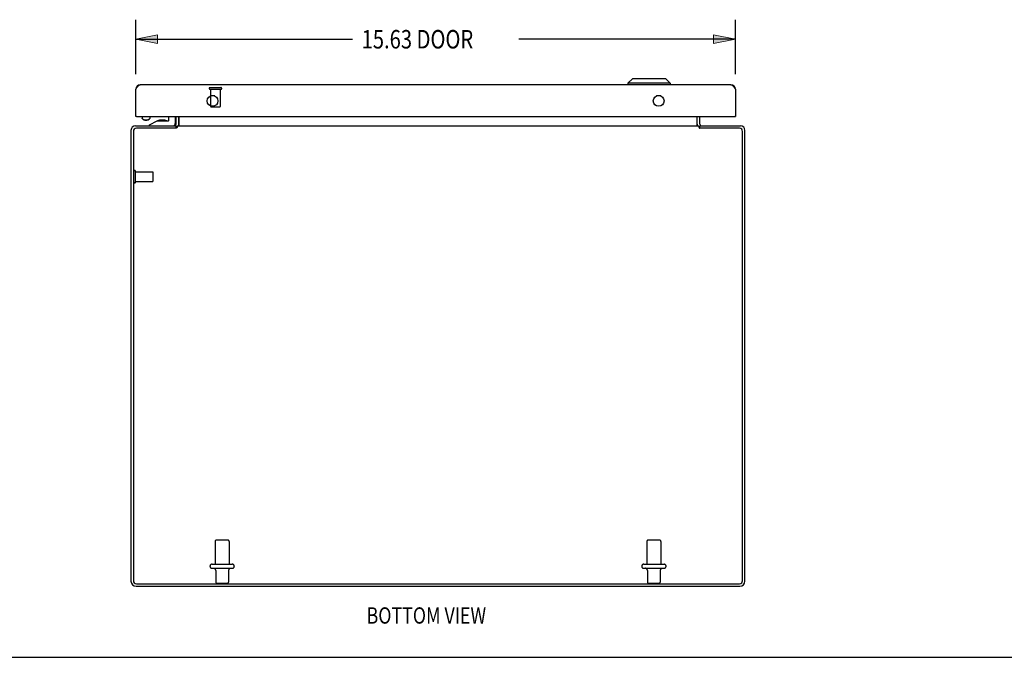
# Model space of a CAD drawing. Units: inches. Extents: x -43.9 to 52.4, y -25.7 to 36.7.
# Drawn here: x -22.2 to 3.5, y -25.7 to -9.1 of the extents above; entities that cross this region are included whole.
import ezdxf

# ---------------------------------------------------------------- set-up
doc = ezdxf.new("R2010")
doc.units = ezdxf.units.IN
doc.header["$MEASUREMENT"] = 0
for name, pattern in [('AI-Linetype-1603', [5.621279, 2.810639, -2.810639]), ('AI-Linetype-1604', [5.621279, 2.810639, -2.810639]), ('AI-Linetype-1605', [5.621279, 2.810639, -2.810639]), ('AI-Linetype-1606', [5.621279, 2.810639, -2.810639]), ('AI-Linetype-1607', [5.621279, 2.810639, -2.810639]), ('AI-Linetype-1608', [5.621279, 2.810639, -2.810639]), ('AI-Linetype-1609', [5.621279, 2.810639, -2.810639]), ('AI-Linetype-1610', [5.621279, 2.810639, -2.810639]), ('AI-Linetype-1611', [5.621279, 2.810639, -2.810639]), ('AI-Linetype-1612', [5.621279, 2.810639, -2.810639]), ('AI-Linetype-1613', [5.621279, 2.810639, -2.810639]), ('AI-Linetype-1614', [5.621279, 2.810639, -2.810639]), ('AI-Linetype-1615', [5.621279, 2.810639, -2.810639]), ('AI-Linetype-1616', [5.621279, 2.810639, -2.810639]), ('AI-Linetype-1767', [5.621279, 2.810639, -2.810639]), ('AI-Linetype-1768', [5.621279, 2.810639, -2.810639]), ('AI-Linetype-1769', [5.621279, 2.810639, -2.810639]), ('AI-Linetype-1770', [5.621279, 2.810639, -2.810639]), ('AI-Linetype-1771', [5.621279, 2.810639, -2.810639]), ('AI-Linetype-1772', [5.621279, 2.810639, -2.810639]), ('AI-Linetype-1773', [5.621279, 2.810639, -2.810639]), ('AI-Linetype-1774', [5.621279, 2.810639, -2.810639]), ('AI-Linetype-1775', [5.621279, 2.810639, -2.810639]), ('AI-Linetype-1776', [5.621279, 2.810639, -2.810639]), ('AI-Linetype-1777', [5.621279, 2.810639, -2.810639]), ('AI-Linetype-1778', [5.621279, 2.810639, -2.810639]), ('AI-Linetype-1779', [5.621279, 2.810639, -2.810639]), ('AI-Linetype-1780', [5.621279, 2.810639, -2.810639]), ('AI-Linetype-1781', [5.621279, 2.810639, -2.810639]), ('AI-Linetype-1782', [5.621279, 2.810639, -2.810639]), ('AI-Linetype-1783', [5.621279, 2.810639, -2.810639]), ('AI-Linetype-1784', [5.621279, 2.810639, -2.810639]), ('AI-Linetype-1785', [5.621279, 2.810639, -2.810639]), ('AI-Linetype-1786', [5.621279, 2.810639, -2.810639]), ('AI-Linetype-1787', [5.621279, 2.810639, -2.810639]), ('AI-Linetype-1788', [5.621279, 2.810639, -2.810639]), ('AI-Linetype-1789', [5.621279, 2.810639, -2.810639]), ('AI-Linetype-1790', [5.621279, 2.810639, -2.810639]), ('AI-Linetype-41', [5.621279, 2.810639, -2.810639]), ('AI-Linetype-42', [5.621279, 2.810639, -2.810639]), ('AI-Linetype-43', [5.621279, 2.810639, -2.810639]), ('AI-Linetype-44', [5.621279, 2.810639, -2.810639]), ('AI-Linetype-45', [5.621279, 2.810639, -2.810639]), ('AI-Linetype-46', [5.621279, 2.810639, -2.810639]), ('AI-Linetype-47', [5.621279, 2.810639, -2.810639]), ('AI-Linetype-48', [5.621279, 2.810639, -2.810639]), ('AI-Linetype-49', [5.621279, 2.810639, -2.810639]), ('AI-Linetype-50', [5.621279, 2.810639, -2.810639]), ('AI-Linetype-51', [5.621279, 2.810639, -2.810639]), ('AI-Linetype-52', [5.621279, 2.810639, -2.810639]), ('AI-Linetype-53', [5.621279, 2.810639, -2.810639]), ('AI-Linetype-54', [5.621279, 2.810639, -2.810639]), ('AI-Linetype-55', [5.621279, 2.810639, -2.810639]), ('AI-Linetype-56', [5.621279, 2.810639, -2.810639])]:
    doc.linetypes.add(name, pattern=pattern)
doc.layers.add('DEFAULT_2', color=7, linetype='Continuous')
doc.layers.add('DIMENSIONS', color=7, linetype='Continuous')

# ---------------------------------------------------------------- blocks, each defined once
blk = doc.blocks.new('block 44')
at = {"layer": 'DIMENSIONS', "color": 2, "insert": (-13.265, -9.816), "char_height": 0.48196, "attachment_point": 7}
blk.add_mtext('\\fMyriad Pro|b0|i0|c0|p34;\\W0.8;15.63 DOOR', dxfattribs=at)
blk = doc.blocks.new('block 45')
at = {"layer": 'DIMENSIONS', "color": 2, "lineweight": 25}
blk.add_lwpolyline([(-19.15, -10.481), (-19.15, -9.065)], dxfattribs=at)
blk = doc.blocks.new('block 46')
at = {"layer": 'DIMENSIONS', "color": 2, "lineweight": 25}
blk.add_lwpolyline([(-3.525, -10.481), (-3.525, -9.065)], dxfattribs=at)
blk = doc.blocks.new('block 47')
at = {"layer": 'DIMENSIONS', "color": 2, "lineweight": 25}
blk.add_lwpolyline([(-19.15, -9.575), (-13.506, -9.575)], dxfattribs=at)
blk = doc.blocks.new('block 48')
at = {"layer": 'DIMENSIONS', "color": 2, "lineweight": 25}
blk.add_lwpolyline([(-3.525, -9.575), (-9.169, -9.575)], dxfattribs=at)
blk = doc.blocks.new('block 50')
at = {"layer": 'DIMENSIONS'}
h = blk.add_hatch(color=2, dxfattribs=at)
h.dxf.hatch_style = 2
h.paths.add_polyline_path([(-19.15, -9.575), (-18.583, -9.689), (-18.583, -9.462)])
at = {"layer": 'DIMENSIONS', "lineweight": 0}
blk.add_lwpolyline([(-19.15, -9.575), (-18.583, -9.689), (-18.583, -9.462), (-19.15, -9.575)], dxfattribs=at)
blk = doc.blocks.new('block 49')
at = {"layer": 'DIMENSIONS'}
blk.add_blockref('block 50', (0, 0), dxfattribs=at)
blk = doc.blocks.new('block 52')
at = {"layer": 'DIMENSIONS'}
h = blk.add_hatch(color=2, dxfattribs=at)
h.dxf.hatch_style = 2
h.paths.add_polyline_path([(-3.525, -9.575), (-4.092, -9.462), (-4.092, -9.689)])
at = {"layer": 'DIMENSIONS', "lineweight": 0}
blk.add_lwpolyline([(-3.525, -9.575), (-4.092, -9.462), (-4.092, -9.689), (-3.525, -9.575)], dxfattribs=at)
blk = doc.blocks.new('block 51')
at = {"layer": 'DIMENSIONS'}
blk.add_blockref('block 52', (0, 0), dxfattribs=at)
blk = doc.blocks.new('block 43')
at = {"layer": 'DIMENSIONS'}
for name in ['block 45', 'block 46', 'block 49', 'block 44', 'block 51', 'block 47', 'block 48']:
    blk.add_blockref(name, (0, 0), dxfattribs=at)
blk = doc.blocks.new('block 184')
at = {"layer": 'DIMENSIONS', "color": 2, "insert": (-13.136, -24.808), "char_height": 0.42526, "attachment_point": 7}
blk.add_mtext('\\fMyriad Pro|b0|i0|c0|p34;\\W0.8;BOTTOM VIEW', dxfattribs=at)
blk = doc.blocks.new('block 191')
at = {"color": 7, "lineweight": 25}
blk.add_lwpolyline([(-43.946, -25.686), (52.446, -25.686)], dxfattribs=at)
blk = doc.blocks.new('block 545')
at = {"color": 3, "lineweight": 25}
blk.add_lwpolyline([(-19.15, -10.878), (-19.143, -10.866), (-19.139, -10.86), (-19.135, -10.855), (-19.132, -10.849), (-19.128, -10.844), (-19.124, -10.838), (-19.121, -10.833), (-19.117, -10.828), (-19.113, -10.822), (-19.11, -10.817), (-19.106, -10.813), (-19.102, -10.808), (-19.099, -10.803), (-19.095, -10.799), (-19.091, -10.795), (-19.088, -10.791), (-19.084, -10.787), (-19.08, -10.784), (-19.077, -10.78), (-19.073, -10.777), (-19.07, -10.774), (-19.066, -10.772), (-19.062, -10.769), (-19.059, -10.767), (-19.055, -10.766), (-19.051, -10.764), (-19.048, -10.763), (-19.044, -10.762), (-19.04, -10.761), (-19.037, -10.761), (-19.033, -10.761)], dxfattribs=at)
blk = doc.blocks.new('block 546')
at = {"color": 3, "lineweight": 25}
blk.add_lwpolyline([(-18.073, -11.871), (-18.075, -11.874), (-18.078, -11.877), (-18.08, -11.879), (-18.082, -11.881), (-18.085, -11.884)], dxfattribs=at)
blk = doc.blocks.new('block 547')
at = {"color": 3, "lineweight": 25}
blk.add_lwpolyline([(-18.085, -11.884), (-18.089, -11.888), (-18.092, -11.89), (-18.094, -11.893), (-18.096, -11.895), (-18.098, -11.897)], dxfattribs=at)
blk = doc.blocks.new('block 548')
at = {"color": 7, "lineweight": 25}
blk.add_lwpolyline([(-18.825, -11.676), (-18.805, -11.662)], dxfattribs=at)
blk = doc.blocks.new('block 549')
at = {"color": 7, "lineweight": 25}
blk.add_lwpolyline([(-18.805, -11.662), (-18.82, -11.67)], dxfattribs=at)
blk = doc.blocks.new('block 550')
at = {"color": 7, "lineweight": 25}
blk.add_lwpolyline([(-18.825, -11.676), (-18.837, -11.683), (-18.851, -11.688), (-18.868, -11.691), (-18.885, -11.692)], dxfattribs=at)
blk = doc.blocks.new('block 551')
at = {"color": 7, "lineweight": 25}
blk.add_lwpolyline([(-18.79, -11.804), (-18.597, -11.704)], dxfattribs=at)
blk = doc.blocks.new('block 552')
at = {"color": 3, "lineweight": 25}
blk.add_lwpolyline([(-19.275, -11.951), (-19.275, -23.698)], dxfattribs=at)
blk = doc.blocks.new('block 553')
at = {"color": 3, "lineweight": 25}
blk.add_lwpolyline([(-19.212, -11.977), (-19.212, -23.691)], dxfattribs=at)
blk = doc.blocks.new('block 554')
at = {"color": 253, "linetype": 'AI-Linetype-41', "lineweight": 25}
blk.add_lwpolyline([(-19.157, -13.283), (-19.157, -13.035)], dxfattribs=at)
blk = doc.blocks.new('block 555')
at = {"color": 3, "lineweight": 25}
blk.add_lwpolyline([(-19.15, -11.586), (-19.15, -10.878)], dxfattribs=at)
blk = doc.blocks.new('block 556')
at = {"color": 7, "lineweight": 25}
blk.add_lwpolyline([(-18.983, -11.586), (-18.983, -11.634)], dxfattribs=at)
blk = doc.blocks.new('block 557')
at = {"color": 7, "lineweight": 25}
blk.add_lwpolyline([(-18.787, -11.634), (-18.788, -11.64), (-18.793, -11.651), (-18.805, -11.662)], dxfattribs=at)
blk = doc.blocks.new('block 558')
at = {"color": 3, "lineweight": 25}
blk.add_lwpolyline([(-18.039, -11.831), (-18.041, -11.833), (-18.044, -11.833), (-18.046, -11.834)], dxfattribs=at)
blk = doc.blocks.new('block 559')
at = {"color": 3, "lineweight": 25}
blk.add_lwpolyline([(-18.119, -11.827), (-18.118, -11.826), (-18.117, -11.826), (-18.115, -11.827), (-18.112, -11.828), (-18.11, -11.829), (-18.107, -11.831), (-18.105, -11.832), (-18.102, -11.833), (-18.1, -11.834)], dxfattribs=at)
blk = doc.blocks.new('block 560')
at = {"color": 7, "lineweight": 25}
blk.add_lwpolyline([(-18.82, -11.67), (-18.84, -11.677), (-18.862, -11.681), (-18.885, -11.683)], dxfattribs=at)
blk = doc.blocks.new('block 561')
at = {"color": 7, "lineweight": 25}
blk.add_lwpolyline([(-18.79, -11.834), (-18.79, -11.804)], dxfattribs=at)
blk = doc.blocks.new('block 562')
at = {"color": 7, "lineweight": 25}
blk.add_lwpolyline([(-18.787, -11.586), (-18.787, -11.634)], dxfattribs=at)
blk = doc.blocks.new('block 563')
at = {"color": 7, "lineweight": 25}
blk.add_lwpolyline([(-18.292, -11.689), (-18.292, -11.586)], dxfattribs=at)
blk = doc.blocks.new('block 564')
at = {"color": 7, "lineweight": 25}
blk.add_lwpolyline([(-18.122, -11.586), (-18.122, -11.774)], dxfattribs=at)
blk = doc.blocks.new('block 565')
at = {"color": 7, "lineweight": 25}
blk.add_lwpolyline([(-18.1, -11.897), (-18.1, -11.834)], dxfattribs=at)
blk = doc.blocks.new('block 566')
at = {"color": 3, "lineweight": 25}
blk.add_lwpolyline([(-18.1, -11.792), (-18.1, -11.586)], dxfattribs=at)
blk = doc.blocks.new('block 567')
at = {"color": 3, "lineweight": 25}
blk.add_lwpolyline([(-18.073, -11.834), (-18.073, -11.871)], dxfattribs=at)
blk = doc.blocks.new('block 568')
at = {"color": 7, "lineweight": 25}
blk.add_lwpolyline([(-18.025, -11.792), (-18.025, -11.586)], dxfattribs=at)
blk = doc.blocks.new('block 569')
at = {"color": 3, "lineweight": 25}
blk.add_lwpolyline([(-18.023, -11.827), (-18.023, -11.586)], dxfattribs=at)
blk = doc.blocks.new('block 570')
at = {"color": 3, "lineweight": 25}
blk.add_lwpolyline([(-19.139, -23.834), (-3.411, -23.834)], dxfattribs=at)
blk = doc.blocks.new('block 571')
at = {"color": 3, "lineweight": 25}
blk.add_lwpolyline([(-19.132, -23.771), (-3.418, -23.771)], dxfattribs=at)
blk = doc.blocks.new('block 572')
at = {"color": 253, "linetype": 'AI-Linetype-42', "lineweight": 25}
blk.add_lwpolyline([(-17.199, -10.879), (-17.199, -11.326)], dxfattribs=at)
blk = doc.blocks.new('block 573')
at = {"color": 253, "linetype": 'AI-Linetype-43', "lineweight": 25}
blk.add_lwpolyline([(-17.083, -22.664), (-17.083, -23.259)], dxfattribs=at)
blk = doc.blocks.new('block 574')
at = {"color": 253, "linetype": 'AI-Linetype-44', "lineweight": 25}
blk.add_lwpolyline([(-17.066, -23.427), (-17.066, -23.729)], dxfattribs=at)
blk = doc.blocks.new('block 575')
at = {"color": 253, "linetype": 'AI-Linetype-45', "lineweight": 25}
blk.add_lwpolyline([(-16.951, -10.879), (-16.951, -11.326)], dxfattribs=at)
blk = doc.blocks.new('block 576')
at = {"color": 253, "linetype": 'AI-Linetype-46', "lineweight": 25}
blk.add_lwpolyline([(-16.734, -23.427), (-16.734, -23.729)], dxfattribs=at)
blk = doc.blocks.new('block 577')
at = {"color": 253, "linetype": 'AI-Linetype-47', "lineweight": 25}
blk.add_lwpolyline([(-17.083, -23.259), (-16.717, -23.259)], dxfattribs=at)
blk = doc.blocks.new('block 578')
at = {"color": 253, "linetype": 'AI-Linetype-48', "lineweight": 25}
blk.add_lwpolyline([(-5.833, -23.259), (-5.467, -23.259)], dxfattribs=at)
blk = doc.blocks.new('block 579')
at = {"color": 253, "linetype": 'AI-Linetype-49', "lineweight": 25}
blk.add_lwpolyline([(-16.717, -22.664), (-16.717, -23.259)], dxfattribs=at)
blk = doc.blocks.new('block 580')
at = {"color": 7, "lineweight": 25}
blk.add_lwpolyline([(-18.083, -11.882), (-18.1, -11.856)], dxfattribs=at)
blk = doc.blocks.new('block 581')
at = {"color": 7, "lineweight": 25}
blk.add_lwpolyline([(-6.207, -10.603), (-6.325, -10.721)], dxfattribs=at)
blk = doc.blocks.new('block 582')
at = {"color": 7, "lineweight": 25}
blk.add_lwpolyline([(-18.965, -11.662), (-18.977, -11.651), (-18.982, -11.64), (-18.983, -11.634)], dxfattribs=at)
blk = doc.blocks.new('block 583')
at = {"color": 7, "lineweight": 25}
blk.add_lwpolyline([(-18.945, -11.676), (-18.965, -11.662)], dxfattribs=at)
blk = doc.blocks.new('block 584')
at = {"color": 7, "lineweight": 25}
blk.add_lwpolyline([(-4.467, -11.882), (-4.45, -11.856)], dxfattribs=at)
blk = doc.blocks.new('block 585')
at = {"color": 7, "lineweight": 25}
blk.add_lwpolyline([(-18.93, -11.677), (-18.95, -11.671), (-18.965, -11.662)], dxfattribs=at)
blk = doc.blocks.new('block 586')
at = {"color": 3, "lineweight": 25}
blk.add_lwpolyline([(-4.527, -11.827), (-4.525, -11.826), (-4.523, -11.826), (-4.521, -11.827), (-4.518, -11.828), (-4.516, -11.829), (-4.513, -11.83), (-4.511, -11.831)], dxfattribs=at)
blk = doc.blocks.new('block 587')
at = {"color": 253, "linetype": 'AI-Linetype-50', "lineweight": 25}
blk.add_lwpolyline([(-19.157, -13.283), (-18.71, -13.283)], dxfattribs=at)
blk = doc.blocks.new('block 588')
at = {"color": 253, "linetype": 'AI-Linetype-51', "lineweight": 25}
blk.add_lwpolyline([(-19.157, -13.035), (-18.71, -13.035)], dxfattribs=at)
blk = doc.blocks.new('block 589')
at = {"color": 3, "lineweight": 25}
blk.add_lwpolyline([(-18.023, -11.827), (-18.025, -11.826), (-18.027, -11.826), (-18.029, -11.827), (-18.032, -11.828), (-18.034, -11.829), (-18.037, -11.83), (-18.039, -11.831)], dxfattribs=at)
blk = doc.blocks.new('block 590')
at = {"color": 7, "lineweight": 25}
blk.add_lwpolyline([(-3.527, -10.856), (-3.538, -10.858)], dxfattribs=at)
blk = doc.blocks.new('block 591')
at = {"color": 7, "lineweight": 25}
blk.add_lwpolyline([(-19.148, -10.856), (-19.137, -10.858)], dxfattribs=at)
blk = doc.blocks.new('block 592')
at = {"color": 7, "lineweight": 25}
blk.add_lwpolyline([(-6.325, -10.721), (-6.325, -10.761)], dxfattribs=at)
blk = doc.blocks.new('block 593')
at = {"color": 253, "linetype": 'AI-Linetype-52', "lineweight": 25}
blk.add_lwpolyline([(-5.833, -22.664), (-5.833, -23.259)], dxfattribs=at)
blk = doc.blocks.new('block 594')
at = {"color": 253, "linetype": 'AI-Linetype-53', "lineweight": 25}
blk.add_lwpolyline([(-5.816, -23.427), (-5.816, -23.729)], dxfattribs=at)
blk = doc.blocks.new('block 595')
at = {"color": 3, "lineweight": 25}
blk.add_lwpolyline([(-3.418, -11.897), (-4.452, -11.897)], dxfattribs=at)
blk = doc.blocks.new('block 596')
at = {"color": 3, "lineweight": 25}
blk.add_lwpolyline([(-18.098, -11.897), (-19.132, -11.897)], dxfattribs=at)
blk = doc.blocks.new('block 597')
at = {"color": 3, "lineweight": 25}
blk.add_lwpolyline([(-19.158, -11.834), (-18.1, -11.834)], dxfattribs=at)
blk = doc.blocks.new('block 598')
at = {"color": 3, "lineweight": 25}
blk.add_lwpolyline([(-18.073, -11.834), (-4.477, -11.834)], dxfattribs=at)
blk = doc.blocks.new('block 599')
at = {"color": 3, "lineweight": 25}
blk.add_lwpolyline([(-4.45, -11.834), (-3.392, -11.834)], dxfattribs=at)
blk = doc.blocks.new('block 600')
at = {"color": 7, "lineweight": 25}
blk.add_lwpolyline([(-18.597, -11.704), (-18.307, -11.704)], dxfattribs=at)
blk = doc.blocks.new('block 601')
at = {"color": 7, "lineweight": 25}
blk.add_lwpolyline([(-18.392, -11.688), (-18.462, -11.688)], dxfattribs=at)
blk = doc.blocks.new('block 602')
at = {"color": 7, "lineweight": 25}
blk.add_lwpolyline([(-18.462, -11.688), (-18.532, -11.688)], dxfattribs=at)
blk = doc.blocks.new('block 603')
at = {"color": 7, "lineweight": 25}
blk.add_lwpolyline([(-18.885, -11.692), (-18.902, -11.691), (-18.919, -11.688), (-18.933, -11.683), (-18.945, -11.676)], dxfattribs=at)
blk = doc.blocks.new('block 604')
at = {"color": 7, "lineweight": 25}
blk.add_lwpolyline([(-18.885, -11.683), (-18.908, -11.681), (-18.93, -11.677)], dxfattribs=at)
blk = doc.blocks.new('block 605')
at = {"color": 253, "linetype": 'AI-Linetype-54', "lineweight": 25}
blk.add_lwpolyline([(-5.484, -23.427), (-5.484, -23.729)], dxfattribs=at)
blk = doc.blocks.new('block 606')
at = {"color": 253, "linetype": 'AI-Linetype-55', "lineweight": 25}
blk.add_lwpolyline([(-5.467, -22.664), (-5.467, -23.259)], dxfattribs=at)
blk = doc.blocks.new('block 607')
at = {"color": 7, "lineweight": 25}
blk.add_lwpolyline([(-5.223, -10.721), (-5.223, -10.761)], dxfattribs=at)
blk = doc.blocks.new('block 608')
at = {"color": 7, "lineweight": 25}
blk.add_lwpolyline([(-19.135, -11.586), (-19.15, -11.586)], dxfattribs=at)
blk = doc.blocks.new('block 609')
at = {"color": 3, "lineweight": 25}
blk.add_lwpolyline([(-19.135, -11.586), (-3.54, -11.586)], dxfattribs=at)
blk = doc.blocks.new('block 610')
at = {"color": 7, "lineweight": 25}
blk.add_lwpolyline([(-3.54, -11.586), (-3.525, -11.586)], dxfattribs=at)
blk = doc.blocks.new('block 611')
at = {"color": 7, "lineweight": 25}
blk.add_lwpolyline([(-3.525, -11.582), (-3.53, -11.582)], dxfattribs=at)
blk = doc.blocks.new('block 612')
at = {"color": 7, "lineweight": 25}
blk.add_lwpolyline([(-19.15, -11.582), (-19.145, -11.582)], dxfattribs=at)
blk = doc.blocks.new('block 613')
at = {"color": 7, "lineweight": 25}
blk.add_lwpolyline([(-5.469, -11.054), (-5.581, -11.054)], dxfattribs=at)
blk = doc.blocks.new('block 614')
at = {"color": 7, "lineweight": 25}
blk.add_lwpolyline([(-17.094, -11.054), (-17.206, -11.054)], dxfattribs=at)
blk = doc.blocks.new('block 615')
at = {"color": 3, "lineweight": 25}
blk.add_lwpolyline([(-4.527, -11.586), (-4.527, -11.827)], dxfattribs=at)
blk = doc.blocks.new('block 616')
at = {"color": 7, "lineweight": 25}
blk.add_lwpolyline([(-4.525, -11.792), (-4.525, -11.586)], dxfattribs=at)
blk = doc.blocks.new('block 617')
at = {"color": 3, "lineweight": 25}
blk.add_lwpolyline([(-4.477, -11.834), (-4.477, -11.871)], dxfattribs=at)
blk = doc.blocks.new('block 618')
at = {"color": 7, "lineweight": 25}
blk.add_lwpolyline([(-4.45, -11.897), (-4.45, -11.834)], dxfattribs=at)
blk = doc.blocks.new('block 619')
at = {"color": 3, "lineweight": 25}
blk.add_lwpolyline([(-4.45, -11.792), (-4.45, -11.586)], dxfattribs=at)
blk = doc.blocks.new('block 620')
at = {"color": 253, "linetype": 'AI-Linetype-56', "lineweight": 25}
blk.add_lwpolyline([(-17.199, -10.879), (-16.951, -10.879)], dxfattribs=at)
blk = doc.blocks.new('block 621')
at = {"color": 3, "lineweight": 25}
blk.add_lwpolyline([(-3.642, -10.761), (-19.033, -10.761)], dxfattribs=at)
blk = doc.blocks.new('block 622')
at = {"color": 7, "lineweight": 25}
blk.add_lwpolyline([(-5.223, -10.721), (-6.325, -10.721)], dxfattribs=at)
blk = doc.blocks.new('block 623')
at = {"color": 7, "lineweight": 25}
blk.add_lwpolyline([(-5.341, -10.603), (-6.207, -10.603)], dxfattribs=at)
blk = doc.blocks.new('block 624')
at = {"color": 3, "lineweight": 25}
blk.add_lwpolyline([(-3.642, -10.761), (-3.638, -10.761), (-3.635, -10.761), (-3.631, -10.762), (-3.627, -10.763), (-3.624, -10.764), (-3.62, -10.766), (-3.616, -10.767), (-3.613, -10.769), (-3.609, -10.772), (-3.605, -10.774), (-3.602, -10.777), (-3.598, -10.78), (-3.594, -10.784), (-3.591, -10.787), (-3.587, -10.791), (-3.583, -10.795), (-3.58, -10.799), (-3.576, -10.803), (-3.572, -10.808), (-3.569, -10.813), (-3.565, -10.817), (-3.562, -10.822), (-3.558, -10.827), (-3.554, -10.833), (-3.551, -10.838), (-3.547, -10.844), (-3.543, -10.849), (-3.54, -10.855), (-3.536, -10.86), (-3.532, -10.866)], dxfattribs=at)
blk = doc.blocks.new('block 625')
at = {"color": 3, "lineweight": 25}
blk.add_lwpolyline([(-4.431, -11.827), (-4.432, -11.826), (-4.433, -11.826), (-4.435, -11.827), (-4.438, -11.828), (-4.44, -11.829), (-4.443, -11.831), (-4.445, -11.832), (-4.448, -11.833), (-4.45, -11.834)], dxfattribs=at)
blk = doc.blocks.new('block 626')
at = {"color": 3, "lineweight": 25}
blk.add_lwpolyline([(-3.525, -10.878), (-3.525, -11.586)], dxfattribs=at)
blk = doc.blocks.new('block 627')
at = {"color": 3, "lineweight": 25}
blk.add_lwpolyline([(-3.338, -23.691), (-3.338, -11.977)], dxfattribs=at)
blk = doc.blocks.new('block 628')
at = {"color": 3, "lineweight": 25}
blk.add_lwpolyline([(-3.275, -23.698), (-3.275, -11.951)], dxfattribs=at)
blk = doc.blocks.new('block 629')
at = {"color": 3, "lineweight": 25}
blk.add_lwpolyline([(-4.511, -11.831), (-4.508, -11.833), (-4.506, -11.833), (-4.504, -11.834)], dxfattribs=at)
blk = doc.blocks.new('block 630')
at = {"color": 3, "lineweight": 25}
blk.add_lwpolyline([(-4.461, -11.888), (-4.458, -11.89), (-4.456, -11.893), (-4.454, -11.895), (-4.452, -11.897)], dxfattribs=at)
blk = doc.blocks.new('block 631')
at = {"color": 7, "lineweight": 25}
blk.add_lwpolyline([(-5.341, -10.603), (-5.223, -10.721)], dxfattribs=at)
blk = doc.blocks.new('block 632')
at = {"color": 3, "lineweight": 25}
blk.add_lwpolyline([(-4.477, -11.871), (-4.475, -11.874), (-4.472, -11.877), (-4.47, -11.879), (-4.468, -11.881), (-4.465, -11.884), (-4.461, -11.888)], dxfattribs=at)
blk = doc.blocks.new('block 633')
at = {"color": 3, "lineweight": 25}
blk.add_lwpolyline([(-3.532, -10.866), (-3.525, -10.878)], dxfattribs=at)
blk = doc.blocks.new('block 727')
at = {"color": 3, "lineweight": 25}
blk.add_open_spline([(-19.275, -23.698), (-19.275, -23.773), (-19.214, -23.834), (-19.139, -23.834)], degree=3, dxfattribs=at)
blk = doc.blocks.new('block 728')
at = {"color": 3, "lineweight": 25}
blk.add_open_spline([(-19.212, -23.691), (-19.212, -23.735), (-19.176, -23.771), (-19.132, -23.771)], degree=3, dxfattribs=at)
blk = doc.blocks.new('block 729')
at = {"color": 3, "lineweight": 25}
blk.add_open_spline([(-17.009, -11.183), (-17.009, -11.105), (-17.072, -11.042), (-17.15, -11.042), (-17.228, -11.042), (-17.29, -11.105), (-17.29, -11.183), (-17.29, -11.26), (-17.228, -11.323), (-17.15, -11.323), (-17.072, -11.323), (-17.009, -11.26), (-17.009, -11.183), (-17.009, -11.183), (-17.009, -11.183), (-17.009, -11.183)], degree=3, knots=[0, 0, 0, 0, 1, 1, 1, 2, 2, 2, 3, 3, 3, 4, 4, 4, 5, 5, 5, 5], dxfattribs=at)
blk = doc.blocks.new('block 730')
at = {"color": 7, "lineweight": 25}
blk.add_open_spline([(-18.031, -11.827), (-18.027, -11.816), (-18.025, -11.804), (-18.025, -11.792)], degree=3, dxfattribs=at)
blk = doc.blocks.new('block 731')
at = {"color": 3, "lineweight": 25}
blk.add_open_spline([(-19.033, -10.761), (-19.098, -10.761), (-19.15, -10.813), (-19.15, -10.878)], degree=3, dxfattribs=at)
blk = doc.blocks.new('block 732')
at = {"color": 3, "lineweight": 25}
blk.add_open_spline([(-19.158, -11.834), (-19.223, -11.834), (-19.275, -11.886), (-19.275, -11.951)], degree=3, dxfattribs=at)
blk = doc.blocks.new('block 733')
at = {"color": 7, "lineweight": 25}
blk.add_open_spline([(-18.341, -11.703), (-18.356, -11.693), (-18.374, -11.688), (-18.392, -11.688)], degree=3, dxfattribs=at)
blk = doc.blocks.new('block 734')
at = {"color": 7, "lineweight": 25}
blk.add_open_spline([(-18.532, -11.688), (-18.55, -11.688), (-18.568, -11.693), (-18.583, -11.703)], degree=3, dxfattribs=at)
blk = doc.blocks.new('block 735')
at = {"color": 3, "lineweight": 25}
blk.add_open_spline([(-19.132, -11.897), (-19.176, -11.897), (-19.212, -11.932), (-19.212, -11.977)], degree=3, dxfattribs=at)
blk = doc.blocks.new('block 736')
at = {"color": 7, "lineweight": 25}
blk.add_open_spline([(-18.182, -11.834), (-18.149, -11.834), (-18.122, -11.807), (-18.122, -11.774)], degree=3, dxfattribs=at)
blk = doc.blocks.new('block 737')
at = {"color": 3, "lineweight": 25}
blk.add_open_spline([(-18.142, -11.834), (-18.119, -11.834), (-18.1, -11.815), (-18.1, -11.792)], degree=3, dxfattribs=at)
blk = doc.blocks.new('block 738')
at = {"color": 7, "lineweight": 25}
blk.add_open_spline([(-18.307, -11.704), (-18.299, -11.704), (-18.292, -11.697), (-18.292, -11.689)], degree=3, dxfattribs=at)
blk = doc.blocks.new('block 739')
at = {"color": 3, "lineweight": 25}
blk.add_open_spline([(-19.15, -11.571), (-19.15, -11.579), (-19.143, -11.586), (-19.135, -11.586)], degree=3, dxfattribs=at)
blk = doc.blocks.new('block 740')
at = {"color": 3, "lineweight": 25}
blk.add_open_spline([(-3.411, -23.834), (-3.336, -23.834), (-3.275, -23.773), (-3.275, -23.698)], degree=3, dxfattribs=at)
blk = doc.blocks.new('block 741')
at = {"color": 3, "lineweight": 25}
blk.add_open_spline([(-3.418, -23.771), (-3.374, -23.771), (-3.338, -23.735), (-3.338, -23.691)], degree=3, dxfattribs=at)
blk = doc.blocks.new('block 742')
at = {"color": 3, "lineweight": 25}
blk.add_open_spline([(-5.384, -11.183), (-5.384, -11.105), (-5.447, -11.042), (-5.525, -11.042), (-5.603, -11.042), (-5.665, -11.105), (-5.665, -11.183), (-5.665, -11.26), (-5.603, -11.323), (-5.525, -11.323), (-5.447, -11.323), (-5.384, -11.26), (-5.384, -11.183), (-5.384, -11.183), (-5.384, -11.183), (-5.384, -11.183)], degree=3, knots=[0, 0, 0, 0, 1, 1, 1, 2, 2, 2, 3, 3, 3, 4, 4, 4, 5, 5, 5, 5], dxfattribs=at)
blk = doc.blocks.new('block 743')
at = {"color": 7, "lineweight": 25}
blk.add_open_spline([(-4.525, -11.792), (-4.525, -11.804), (-4.523, -11.816), (-4.519, -11.827)], degree=3, dxfattribs=at)
blk = doc.blocks.new('block 744')
at = {"color": 3, "lineweight": 25}
blk.add_open_spline([(-3.525, -10.878), (-3.525, -10.813), (-3.577, -10.761), (-3.642, -10.761)], degree=3, dxfattribs=at)
blk = doc.blocks.new('block 745')
at = {"color": 3, "lineweight": 25}
blk.add_open_spline([(-3.275, -11.951), (-3.275, -11.886), (-3.327, -11.834), (-3.392, -11.834)], degree=3, dxfattribs=at)
blk = doc.blocks.new('block 746')
at = {"color": 3, "lineweight": 25}
blk.add_open_spline([(-3.338, -11.977), (-3.338, -11.932), (-3.374, -11.897), (-3.418, -11.897)], degree=3, dxfattribs=at)
blk = doc.blocks.new('block 747')
at = {"color": 3, "lineweight": 25}
blk.add_open_spline([(-4.45, -11.792), (-4.45, -11.815), (-4.431, -11.834), (-4.408, -11.834)], degree=3, dxfattribs=at)
blk = doc.blocks.new('block 748')
at = {"color": 3, "lineweight": 25}
blk.add_open_spline([(-3.54, -11.586), (-3.532, -11.586), (-3.525, -11.579), (-3.525, -11.571)], degree=3, dxfattribs=at)
blk = doc.blocks.new('block 2297')
at = {"layer": 'DEFAULT_2', "color": 253, "linetype": 'AI-Linetype-1603', "lineweight": 25}
blk.add_lwpolyline([(-19.2, -13.301), (-19.2, -13.017)], dxfattribs=at)
blk = doc.blocks.new('block 2298')
at = {"layer": 'DEFAULT_2', "color": 253, "linetype": 'AI-Linetype-1604', "lineweight": 25}
blk.add_lwpolyline([(-19.157, -13.301), (-19.157, -13.017)], dxfattribs=at)
blk = doc.blocks.new('block 2299')
at = {"layer": 'DEFAULT_2', "color": 253, "linetype": 'AI-Linetype-1605', "lineweight": 25}
blk.add_lwpolyline([(-18.7, -13.272), (-18.7, -13.045)], dxfattribs=at)
blk = doc.blocks.new('block 2300')
at = {"layer": 'DEFAULT_2', "color": 253, "linetype": 'AI-Linetype-1606', "lineweight": 25}
blk.add_lwpolyline([(-5.514, -23.759), (-5.786, -23.759)], dxfattribs=at)
blk = doc.blocks.new('block 2301')
at = {"layer": 'DEFAULT_2', "color": 253, "linetype": 'AI-Linetype-1607', "lineweight": 25}
blk.add_lwpolyline([(-16.764, -23.759), (-17.036, -23.759)], dxfattribs=at)
blk = doc.blocks.new('block 2302')
at = {"layer": 'DEFAULT_2', "color": 253, "linetype": 'AI-Linetype-1608', "lineweight": 25}
blk.add_lwpolyline([(-17.164, -23.365), (-16.635, -23.365)], dxfattribs=at)
blk = doc.blocks.new('block 2303')
at = {"layer": 'DEFAULT_2', "color": 253, "linetype": 'AI-Linetype-1609', "lineweight": 25}
blk.add_lwpolyline([(-5.914, -23.365), (-5.385, -23.365)], dxfattribs=at)
blk = doc.blocks.new('block 2304')
at = {"layer": 'DEFAULT_2', "color": 253, "linetype": 'AI-Linetype-1610', "lineweight": 25}
blk.add_lwpolyline([(-17.164, -23.259), (-16.635, -23.259)], dxfattribs=at)
blk = doc.blocks.new('block 2305')
at = {"layer": 'DEFAULT_2', "color": 253, "linetype": 'AI-Linetype-1611', "lineweight": 25}
blk.add_lwpolyline([(-5.914, -23.259), (-5.385, -23.259)], dxfattribs=at)
blk = doc.blocks.new('block 2306')
at = {"layer": 'DEFAULT_2', "color": 253, "linetype": 'AI-Linetype-1612', "lineweight": 25}
blk.add_lwpolyline([(-5.497, -22.634), (-5.803, -22.634)], dxfattribs=at)
blk = doc.blocks.new('block 2307')
at = {"layer": 'DEFAULT_2', "color": 253, "linetype": 'AI-Linetype-1613', "lineweight": 25}
blk.add_lwpolyline([(-16.747, -22.634), (-17.053, -22.634)], dxfattribs=at)
blk = doc.blocks.new('block 2308')
at = {"layer": 'DEFAULT_2', "color": 253, "linetype": 'AI-Linetype-1614', "lineweight": 25}
blk.add_lwpolyline([(-17.189, -11.336), (-16.961, -11.336)], dxfattribs=at)
blk = doc.blocks.new('block 2309')
at = {"layer": 'DEFAULT_2', "color": 253, "linetype": 'AI-Linetype-1615', "lineweight": 25}
blk.add_lwpolyline([(-17.217, -10.879), (-16.933, -10.879)], dxfattribs=at)
blk = doc.blocks.new('block 2310')
at = {"layer": 'DEFAULT_2', "color": 253, "linetype": 'AI-Linetype-1616', "lineweight": 25}
blk.add_lwpolyline([(-17.217, -10.836), (-16.933, -10.836)], dxfattribs=at)
blk = doc.blocks.new('block 2461')
at = {"layer": 'DEFAULT_2', "color": 253, "linetype": 'AI-Linetype-1767', "lineweight": 25}
blk.add_open_spline([(-16.671, -23.365), (-16.706, -23.365), (-16.734, -23.392), (-16.734, -23.427)], degree=3, dxfattribs=at)
blk = doc.blocks.new('block 2462')
at = {"layer": 'DEFAULT_2', "color": 253, "linetype": 'AI-Linetype-1768', "lineweight": 25}
blk.add_open_spline([(-17.066, -23.427), (-17.066, -23.392), (-17.094, -23.365), (-17.128, -23.365)], degree=3, dxfattribs=at)
blk = doc.blocks.new('block 2463')
at = {"layer": 'DEFAULT_2', "color": 253, "linetype": 'AI-Linetype-1769', "lineweight": 25}
blk.add_open_spline([(-17.164, -23.259), (-17.194, -23.259), (-17.217, -23.282), (-17.217, -23.312), (-17.217, -23.341), (-17.194, -23.365), (-17.164, -23.365)], degree=3, knots=[0, 0, 0, 0, 1, 1, 1, 2, 2, 2, 2], dxfattribs=at)
blk = doc.blocks.new('block 2464')
at = {"layer": 'DEFAULT_2', "color": 253, "linetype": 'AI-Linetype-1770', "lineweight": 25}
blk.add_open_spline([(-16.635, -23.365), (-16.606, -23.365), (-16.582, -23.341), (-16.582, -23.312), (-16.582, -23.282), (-16.606, -23.259), (-16.635, -23.259)], degree=3, knots=[0, 0, 0, 0, 1, 1, 1, 2, 2, 2, 2], dxfattribs=at)
blk = doc.blocks.new('block 2465')
at = {"layer": 'DEFAULT_2', "color": 253, "linetype": 'AI-Linetype-1771', "lineweight": 25}
blk.add_open_spline([(-17.053, -22.634), (-17.07, -22.634), (-17.083, -22.647), (-17.083, -22.664)], degree=3, dxfattribs=at)
blk = doc.blocks.new('block 2466')
at = {"layer": 'DEFAULT_2', "color": 253, "linetype": 'AI-Linetype-1772', "lineweight": 25}
blk.add_open_spline([(-16.717, -22.664), (-16.717, -22.647), (-16.73, -22.634), (-16.747, -22.634)], degree=3, dxfattribs=at)
blk = doc.blocks.new('block 2467')
at = {"layer": 'DEFAULT_2', "color": 253, "linetype": 'AI-Linetype-1773', "lineweight": 25}
blk.add_open_spline([(-17.066, -23.729), (-17.066, -23.745), (-17.053, -23.759), (-17.036, -23.759)], degree=3, dxfattribs=at)
blk = doc.blocks.new('block 2468')
at = {"layer": 'DEFAULT_2', "color": 253, "linetype": 'AI-Linetype-1774', "lineweight": 25}
blk.add_open_spline([(-16.764, -23.759), (-16.747, -23.759), (-16.734, -23.745), (-16.734, -23.729)], degree=3, dxfattribs=at)
blk = doc.blocks.new('block 2469')
at = {"layer": 'DEFAULT_2', "color": 253, "linetype": 'AI-Linetype-1775', "lineweight": 25}
blk.add_open_spline([(-19.157, -13.017), (-19.157, -13.005), (-19.167, -12.995), (-19.178, -12.995), (-19.19, -12.995), (-19.2, -13.005), (-19.2, -13.017)], degree=3, knots=[0, 0, 0, 0, 1, 1, 1, 2, 2, 2, 2], dxfattribs=at)
blk = doc.blocks.new('block 2470')
at = {"layer": 'DEFAULT_2', "color": 253, "linetype": 'AI-Linetype-1776', "lineweight": 25}
blk.add_open_spline([(-19.2, -13.301), (-19.2, -13.312), (-19.19, -13.322), (-19.178, -13.322), (-19.167, -13.322), (-19.157, -13.312), (-19.157, -13.301)], degree=3, knots=[0, 0, 0, 0, 1, 1, 1, 2, 2, 2, 2], dxfattribs=at)
blk = doc.blocks.new('block 2471')
at = {"layer": 'DEFAULT_2', "color": 253, "linetype": 'AI-Linetype-1777', "lineweight": 25}
blk.add_open_spline([(-16.933, -10.879), (-16.921, -10.879), (-16.911, -10.869), (-16.911, -10.857), (-16.911, -10.845), (-16.921, -10.836), (-16.933, -10.836)], degree=3, knots=[0, 0, 0, 0, 1, 1, 1, 2, 2, 2, 2], dxfattribs=at)
blk = doc.blocks.new('block 2472')
at = {"layer": 'DEFAULT_2', "color": 253, "linetype": 'AI-Linetype-1778', "lineweight": 25}
blk.add_open_spline([(-17.217, -10.836), (-17.229, -10.836), (-17.238, -10.845), (-17.238, -10.857), (-17.238, -10.869), (-17.229, -10.879), (-17.217, -10.879)], degree=3, knots=[0, 0, 0, 0, 1, 1, 1, 2, 2, 2, 2], dxfattribs=at)
blk = doc.blocks.new('block 2473')
at = {"layer": 'DEFAULT_2', "color": 253, "linetype": 'AI-Linetype-1779', "lineweight": 25}
blk.add_open_spline([(-18.7, -13.045), (-18.7, -13.039), (-18.704, -13.035), (-18.71, -13.035)], degree=3, dxfattribs=at)
blk = doc.blocks.new('block 2474')
at = {"layer": 'DEFAULT_2', "color": 253, "linetype": 'AI-Linetype-1780', "lineweight": 25}
blk.add_open_spline([(-18.71, -13.283), (-18.704, -13.283), (-18.7, -13.278), (-18.7, -13.273)], degree=3, dxfattribs=at)
blk = doc.blocks.new('block 2475')
at = {"layer": 'DEFAULT_2', "color": 253, "linetype": 'AI-Linetype-1781', "lineweight": 25}
blk.add_open_spline([(-16.961, -11.336), (-16.955, -11.336), (-16.951, -11.331), (-16.951, -11.326)], degree=3, dxfattribs=at)
blk = doc.blocks.new('block 2476')
at = {"layer": 'DEFAULT_2', "color": 253, "linetype": 'AI-Linetype-1782', "lineweight": 25}
blk.add_open_spline([(-17.199, -11.326), (-17.199, -11.331), (-17.194, -11.336), (-17.189, -11.336)], degree=3, dxfattribs=at)
blk = doc.blocks.new('block 2477')
at = {"layer": 'DEFAULT_2', "color": 253, "linetype": 'AI-Linetype-1783', "lineweight": 25}
blk.add_open_spline([(-5.816, -23.427), (-5.816, -23.392), (-5.844, -23.365), (-5.878, -23.365)], degree=3, dxfattribs=at)
blk = doc.blocks.new('block 2478')
at = {"layer": 'DEFAULT_2', "color": 253, "linetype": 'AI-Linetype-1784', "lineweight": 25}
blk.add_open_spline([(-5.421, -23.365), (-5.456, -23.365), (-5.484, -23.392), (-5.484, -23.427)], degree=3, dxfattribs=at)
blk = doc.blocks.new('block 2479')
at = {"layer": 'DEFAULT_2', "color": 253, "linetype": 'AI-Linetype-1785', "lineweight": 25}
blk.add_open_spline([(-5.385, -23.365), (-5.356, -23.365), (-5.332, -23.341), (-5.332, -23.312), (-5.332, -23.282), (-5.356, -23.259), (-5.385, -23.259)], degree=3, knots=[0, 0, 0, 0, 1, 1, 1, 2, 2, 2, 2], dxfattribs=at)
blk = doc.blocks.new('block 2480')
at = {"layer": 'DEFAULT_2', "color": 253, "linetype": 'AI-Linetype-1786', "lineweight": 25}
blk.add_open_spline([(-5.914, -23.259), (-5.944, -23.259), (-5.967, -23.282), (-5.967, -23.312), (-5.967, -23.341), (-5.944, -23.365), (-5.914, -23.365)], degree=3, knots=[0, 0, 0, 0, 1, 1, 1, 2, 2, 2, 2], dxfattribs=at)
blk = doc.blocks.new('block 2481')
at = {"layer": 'DEFAULT_2', "color": 253, "linetype": 'AI-Linetype-1787', "lineweight": 25}
blk.add_open_spline([(-5.467, -22.664), (-5.467, -22.647), (-5.48, -22.634), (-5.497, -22.634)], degree=3, dxfattribs=at)
blk = doc.blocks.new('block 2482')
at = {"layer": 'DEFAULT_2', "color": 253, "linetype": 'AI-Linetype-1788', "lineweight": 25}
blk.add_open_spline([(-5.803, -22.634), (-5.82, -22.634), (-5.833, -22.647), (-5.833, -22.664)], degree=3, dxfattribs=at)
blk = doc.blocks.new('block 2483')
at = {"layer": 'DEFAULT_2', "color": 253, "linetype": 'AI-Linetype-1789', "lineweight": 25}
blk.add_open_spline([(-5.514, -23.759), (-5.497, -23.759), (-5.484, -23.745), (-5.484, -23.729)], degree=3, dxfattribs=at)
blk = doc.blocks.new('block 2484')
at = {"layer": 'DEFAULT_2', "color": 253, "linetype": 'AI-Linetype-1790', "lineweight": 25}
blk.add_open_spline([(-5.816, -23.729), (-5.816, -23.745), (-5.803, -23.759), (-5.786, -23.759)], degree=3, dxfattribs=at)

msp = doc.modelspace()

# ---------------------------------------------------------------- block references
for name in ['block 545', 'block 731', 'block 621', 'block 581', 'block 592', 'block 622', 'block 623', 'block 631', 'block 607', 'block 624', 'block 744', 'block 555', 'block 591', 'block 572', 'block 620', 'block 575', 'block 590', 'block 633', 'block 626', 'block 729', 'block 614', 'block 742', 'block 613', 'block 739', 'block 612', 'block 608', 'block 609', 'block 556', 'block 582', 'block 583', 'block 585', 'block 603', 'block 604', 'block 560', 'block 550', 'block 548', 'block 549', 'block 557', 'block 551', 'block 562', 'block 600', 'block 734', 'block 602', 'block 601', 'block 733', 'block 738', 'block 563', 'block 736', 'block 737', 'block 564', 'block 566', 'block 730', 'block 568', 'block 569', 'block 615', 'block 616', 'block 743', 'block 619', 'block 747', 'block 748', 'block 610', 'block 611', 'block 732', 'block 552', 'block 735', 'block 553', 'block 597', 'block 596', 'block 561', 'block 559', 'block 565', 'block 580', 'block 547', 'block 546', 'block 567', 'block 598', 'block 558', 'block 589', 'block 586', 'block 629', 'block 617', 'block 632', 'block 584', 'block 630', 'block 595', 'block 625', 'block 599', 'block 618', 'block 746', 'block 745', 'block 627', 'block 628', 'block 554', 'block 588', 'block 587', 'block 573', 'block 579', 'block 593', 'block 606', 'block 577', 'block 578', 'block 574', 'block 576', 'block 594', 'block 605', 'block 727', 'block 728', 'block 570', 'block 571', 'block 741', 'block 740', 'block 191']:
    msp.add_blockref(name, (0, 0))
at = {"layer": 'DEFAULT_2'}
for name in ['block 2472', 'block 2310', 'block 2309', 'block 2471', 'block 2476', 'block 2308', 'block 2475', 'block 2469', 'block 2297', 'block 2298', 'block 2473', 'block 2299', 'block 2470', 'block 2474', 'block 2465', 'block 2307', 'block 2466', 'block 2482', 'block 2306', 'block 2481', 'block 2463', 'block 2304', 'block 2464', 'block 2480', 'block 2305', 'block 2479', 'block 2302', 'block 2462', 'block 2461', 'block 2303', 'block 2477', 'block 2478', 'block 2467', 'block 2301', 'block 2468', 'block 2484', 'block 2300', 'block 2483']:
    msp.add_blockref(name, (0, 0), dxfattribs=at)
at = {"layer": 'DIMENSIONS'}
for name in ['block 43', 'block 184']:
    msp.add_blockref(name, (0, 0), dxfattribs=at)

doc.saveas('drawing.dxf')
